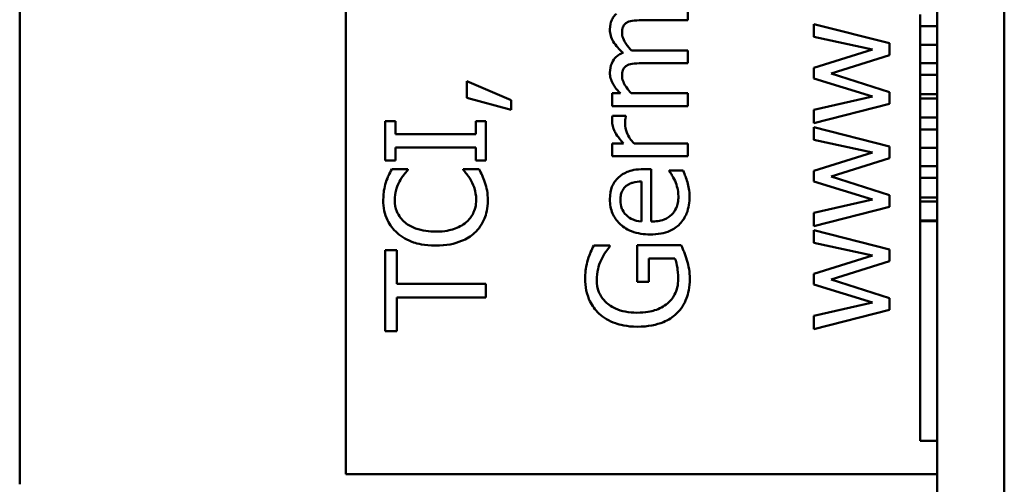
# Model space of a CAD drawing. Units: inches. Extents: x 5 to 215, y 2 to 167.
# Drawn here: x 169 to 170, y 58 to 59 of the extents above; entities that cross this region are included whole.
import ezdxf

# ---------------------------------------------------------------- set-up
doc = ezdxf.new("R2010")
doc.units = ezdxf.units.IN
doc.header["$LTSCALE"] = 10
doc.header["$MEASUREMENT"] = 0
doc.layers.add('Visible (ANSI)', color=7, linetype='Continuous', lineweight=50)

msp = doc.modelspace()

# ---------------------------------------------------------------- linework, layer by layer
at = {"layer": 'Visible (ANSI)'}
for p, q in [((169.83178, 57.83264), (169.83178, 65.18264)), ((169.79178, 61.95056), (169.79178, 58.04306)), ((169.24637, 58.36513), (169.24637, 59.33513)), ((169.44037, 58.37113), (169.44037, 59.33513)), ((169.6436, 58.64091), (169.6436, 58.6485)), ((169.61754, 58.64091), (169.6436, 58.64091)), ((169.78178, 58.63725), (169.78178, 58.64425)), ((169.7636, 58.62715), (169.71858, 58.63858)), ((169.71858, 58.63858), (169.71858, 58.63095)), ((169.78178, 58.62626), (169.78178, 58.63725)), ((169.79178, 58.63725), (169.78178, 58.63725)), ((169.71858, 58.63095), (169.75344, 58.62346)), ((169.6436, 58.62297), (169.61394, 58.62297)), ((169.6436, 58.61539), (169.6436, 58.62297)), ((169.75344, 58.62346), (169.71858, 58.61252)), ((169.7636, 58.62015), (169.7636, 58.62715)), ((169.78178, 58.61532), (169.78178, 58.62626)), ((169.79178, 58.62626), (169.78178, 58.62626)), ((169.72889, 58.60916), (169.7636, 58.62015)), ((169.61754, 58.61539), (169.6436, 58.61539)), ((169.71858, 58.61252), (169.71858, 58.60625)), ((169.78178, 58.60836), (169.78178, 58.61532)), ((169.79178, 58.61532), (169.78178, 58.61532)), ((169.71858, 58.60625), (169.75344, 58.5956)), ((169.7636, 58.59822), (169.72889, 58.60916)), ((169.78178, 58.59684), (169.78178, 58.60836)), ((169.79178, 58.60836), (169.78178, 58.60836)), ((169.53853, 58.59346), (169.51213, 58.60474)), ((169.51213, 58.60474), (169.51213, 58.59467)), ((169.51213, 58.59467), (169.53853, 58.58757)), ((169.53853, 58.58757), (169.53853, 58.59346)), ((169.60354, 58.59745), (169.59858, 58.59745)), ((169.59858, 58.59745), (169.59858, 58.58986)), ((169.6436, 58.59745), (169.60996, 58.59745)), ((169.6436, 58.58986), (169.6436, 58.59745)), ((169.75344, 58.5956), (169.71858, 58.58762)), ((169.7636, 58.59127), (169.7636, 58.59822)), ((169.78178, 58.5966), (169.78178, 58.59684)), ((169.79178, 58.59684), (169.78178, 58.59684)), ((169.78178, 58.59446), (169.78178, 58.5966)), ((169.78178, 58.58303), (169.78178, 58.59446)), ((169.79178, 58.59446), (169.78178, 58.59446)), ((169.59858, 58.58986), (169.6436, 58.58986)), ((169.71858, 58.57975), (169.7636, 58.59127)), ((169.71858, 58.58762), (169.71858, 58.57975)), ((169.6067, 58.58398), (169.59882, 58.58398)), ((169.6067, 58.58359), (169.6067, 58.58398)), ((169.78178, 58.57603), (169.78178, 58.58303)), ((169.79178, 58.58303), (169.78178, 58.58303)), ((169.46973, 58.58082), (169.4636, 58.58082)), ((169.4636, 58.58082), (169.4636, 58.55757)), ((169.46973, 58.57318), (169.46973, 58.58082)), ((169.5236, 58.58082), (169.51748, 58.58082)), ((169.51748, 58.58082), (169.51748, 58.57318)), ((169.5236, 58.55757), (169.5236, 58.58082)), ((169.7636, 58.56594), (169.71858, 58.57736)), ((169.71858, 58.57736), (169.71858, 58.56973)), ((169.78178, 58.56504), (169.78178, 58.57603)), ((169.79178, 58.57603), (169.78178, 58.57603)), ((169.51748, 58.57318), (169.46973, 58.57318)), ((169.46973, 58.55757), (169.46973, 58.56521)), ((169.46973, 58.56521), (169.51748, 58.56521)), ((169.51748, 58.56521), (169.51748, 58.55757)), ((169.59858, 58.56769), (169.59858, 58.5601)), ((169.60529, 58.56769), (169.59858, 58.56769)), ((169.6436, 58.56769), (169.61166, 58.56769)), ((169.6436, 58.5601), (169.6436, 58.56769)), ((169.71858, 58.56973), (169.75344, 58.56224)), ((169.7636, 58.55894), (169.7636, 58.56594)), ((169.78178, 58.5541), (169.78178, 58.56504)), ((169.79178, 58.56504), (169.78178, 58.56504)), ((169.59858, 58.5601), (169.6436, 58.5601)), ((169.75344, 58.56224), (169.71858, 58.5513)), ((169.72889, 58.54795), (169.7636, 58.55894)), ((169.4636, 58.55757), (169.46973, 58.55757)), ((169.47722, 58.55247), (169.46759, 58.55247)), ((169.47722, 58.55184), (169.47722, 58.55247)), ((169.51952, 58.55247), (169.50999, 58.55247)), ((169.50999, 58.55247), (169.50999, 58.55189)), ((169.51748, 58.55757), (169.5236, 58.55757)), ((169.62187, 58.55242), (169.61773, 58.55242)), ((169.62187, 58.52125), (169.62187, 58.55242)), ((169.78178, 58.54715), (169.78178, 58.5541)), ((169.79178, 58.5541), (169.78178, 58.5541)), ((169.64083, 58.55159), (169.63256, 58.55159)), ((169.63256, 58.55159), (169.63256, 58.55116)), ((169.71858, 58.5513), (169.71858, 58.54503)), ((169.7636, 58.53701), (169.72889, 58.54795)), ((169.78178, 58.53562), (169.78178, 58.54715)), ((169.79178, 58.54715), (169.78178, 58.54715)), ((169.61608, 58.54503), (169.61608, 58.52125)), ((169.71858, 58.54503), (169.75344, 58.53438)), ((169.7636, 58.53005), (169.7636, 58.53701)), ((169.78178, 58.53324), (169.78178, 58.53562)), ((169.79178, 58.53562), (169.78178, 58.53562)), ((169.75344, 58.53438), (169.71858, 58.52641)), ((169.71858, 58.51853), (169.7636, 58.53005)), ((169.78178, 58.52182), (169.78178, 58.53324)), ((169.79178, 58.53324), (169.78178, 58.53324)), ((169.71858, 58.52641), (169.71858, 58.51853)), ((169.78178, 58.52154), (169.78178, 58.52182)), ((169.79178, 58.52182), (169.78178, 58.52182)), ((169.78178, 58.52154), (169.78178, 58.39102)), ((169.79178, 58.52154), (169.78178, 58.52154)), ((169.7636, 58.50472), (169.71858, 58.51615)), ((169.71858, 58.51615), (169.71858, 58.50851)), ((169.59731, 58.50701), (169.58769, 58.50701)), ((169.59731, 58.50633), (169.59731, 58.50701)), ((169.63961, 58.50725), (169.61341, 58.50725)), ((169.61341, 58.50725), (169.61341, 58.48547)), ((169.71858, 58.50851), (169.75344, 58.50103)), ((169.4707, 58.50428), (169.4636, 58.50428)), ((169.4636, 58.50428), (169.4636, 58.45605)), ((169.4707, 58.48416), (169.4707, 58.50428)), ((169.75344, 58.50103), (169.71858, 58.49009)), ((169.7636, 58.49772), (169.7636, 58.50472)), ((169.62041, 58.48547), (169.62041, 58.49937)), ((169.62041, 58.49937), (169.63592, 58.49937)), ((169.72889, 58.48673), (169.7636, 58.49772)), ((169.71858, 58.49009), (169.71858, 58.48381)), ((169.5236, 58.48416), (169.4707, 58.48416)), ((169.5236, 58.47618), (169.5236, 58.48416)), ((169.61341, 58.48547), (169.62041, 58.48547)), ((169.71858, 58.48381), (169.75344, 58.47317)), ((169.7636, 58.47579), (169.72889, 58.48673)), ((169.4707, 58.45605), (169.4707, 58.47618)), ((169.4707, 58.47618), (169.5236, 58.47618)), ((169.75344, 58.47317), (169.71858, 58.46519)), ((169.7636, 58.46884), (169.7636, 58.47579)), ((169.71858, 58.45732), (169.7636, 58.46884)), ((169.71858, 58.46519), (169.71858, 58.45732)), ((169.4636, 58.45605), (169.4707, 58.45605)), ((169.79178, 58.39102), (169.78178, 58.39102)), ((169.79178, 58.37113), (169.44037, 58.37113))]:
    msp.add_line(p, q, dxfattribs=at)
for points, knots in [([(169.60115, 58.64471), (169.60049, 58.64414), (169.5999, 58.64351), (169.59891, 58.64211), (169.59851, 58.64137), (169.59786, 58.63965), (169.59731, 58.63794), (169.59731, 58.63527)], [-0.05554238, -0.05554238, -0.05554238, -0.05554238, -0.03768288, -0.03768288, -0.02029359, -0.02029359, 0, 0, 0, 0]), ([(169.60767, 58.63965), (169.6087, 58.6402), (169.61013, 58.64052), (169.61369, 58.64085), (169.61562, 58.64091), (169.61754, 58.64091)], [-0.02728791, -0.02728791, -0.02728791, -0.02728791, -0.01464787, -0.01464787, 0, 0, 0, 0]), ([(169.59731, 58.63527), (169.59731, 58.63403), (169.59747, 58.63281), (169.59814, 58.63042), (169.59864, 58.62929), (169.60081, 58.62569), (169.60289, 58.62349), (169.60509, 58.62151)], [-0.04148406, -0.04148406, -0.04148406, -0.04148406, -0.03202305, -0.03202305, -0.02254499, -0.02254499, 0, 0, 0, 0]), ([(169.60451, 58.63333), (169.60451, 58.63452), (169.60463, 58.6357), (169.60513, 58.6371), (169.60541, 58.63775), (169.60645, 58.63893), (169.60703, 58.63934), (169.60767, 58.63965)], [-0.02842389, -0.02842389, -0.02842389, -0.02842389, -0.01198316, -0.01198316, -0.00544973, -0.00544973, 0, 0, 0, 0]), ([(169.6101, 58.62283), (169.60897, 58.62399), (169.60789, 58.62527), (169.60635, 58.62754), (169.60559, 58.62881), (169.60473, 58.63123), (169.60451, 58.63227), (169.60451, 58.63333)], [-0.03637493, -0.03637493, -0.03637493, -0.03637493, -0.01960266, -0.01960266, -0.0080576, -0.0080576, 0, 0, 0, 0]), ([(169.61394, 58.62297), (169.61322, 58.62297), (169.61245, 58.62296), (169.61151, 58.62291), (169.61079, 58.62288), (169.6101, 58.62283)], [-0.02216634, -0.02216634, -0.02216634, -0.02216634, -0.0052622, -0.0052622, 0, 0, 0, 0]), ([(169.60509, 58.62151), (169.60423, 58.62118), (169.60338, 58.62077), (169.60188, 58.61983), (169.60121, 58.61932), (169.60016, 58.61827), (169.59914, 58.61716), (169.59762, 58.61348), (169.59731, 58.61163), (169.59731, 58.60975)], [-0.07492957, -0.07492957, -0.07492957, -0.07492957, -0.05160512, -0.05160512, -0.03036591, -0.03036591, -0.01438378, -0.01438378, 0, 0, 0, 0]), ([(169.60451, 58.6078), (169.60451, 58.60899), (169.60463, 58.61017), (169.60513, 58.61157), (169.60541, 58.61222), (169.60645, 58.6134), (169.60703, 58.61381), (169.60767, 58.61412)], [-0.02842389, -0.02842389, -0.02842389, -0.02842389, -0.01198316, -0.01198316, -0.00544973, -0.00544973, 0, 0, 0, 0]), ([(169.60767, 58.61412), (169.6087, 58.61467), (169.61013, 58.61499), (169.61369, 58.61532), (169.61562, 58.61539), (169.61754, 58.61539)], [-0.02728791, -0.02728791, -0.02728791, -0.02728791, -0.01464787, -0.01464787, 0, 0, 0, 0]), ([(169.59731, 58.60975), (169.59731, 58.60861), (169.59744, 58.60749), (169.59799, 58.60532), (169.5984, 58.6043), (169.59963, 58.6021), (169.60089, 58.60009), (169.60354, 58.59745)], [-0.07409439, -0.07409439, -0.07409439, -0.07409439, -0.05104417, -0.05104417, -0.02851264, -0.02851264, 0, 0, 0, 0]), ([(169.60996, 58.59745), (169.6089, 58.59856), (169.60793, 58.59975), (169.60575, 58.60297), (169.60524, 58.6043), (169.60473, 58.60569), (169.60451, 58.60674), (169.60451, 58.6078)], [-0.01340129, -0.01340129, -0.01340129, -0.01340129, -0.01131766, -0.01131766, -0.00811464, -0.00811464, 0, 0, 0, 0]), ([(169.59882, 58.58398), (169.59874, 58.58355), (169.59866, 58.5831), (169.5986, 58.58235), (169.59858, 58.58185), (169.59858, 58.58091)], [-0.01713825, -0.01713825, -0.01713825, -0.01713825, -0.00715639, -0.00715639, 0, 0, 0, 0]), ([(169.60636, 58.5795), (169.60636, 58.58023), (169.60637, 58.58104), (169.60642, 58.58203), (169.60646, 58.58273), (169.6067, 58.58359)], [-0.02550029, -0.02550029, -0.02550029, -0.02550029, -0.00678652, -0.00678652, 0, 0, 0, 0]), ([(169.59858, 58.58091), (169.59858, 58.57991), (169.59871, 58.57892), (169.59922, 58.5769), (169.59961, 58.57588), (169.60066, 58.57373), (169.60193, 58.57144), (169.60529, 58.56769)], [-0.09947334, -0.09947334, -0.09947334, -0.09947334, -0.07015418, -0.07015418, -0.03837872, -0.03837872, 0, 0, 0, 0]), ([(169.61166, 58.56769), (169.60986, 58.56955), (169.60837, 58.57166), (169.60673, 58.57582), (169.60636, 58.57763), (169.60636, 58.5795)], [-0.03405471, -0.03405471, -0.03405471, -0.03405471, -0.01428357, -0.01428357, 0, 0, 0, 0]), ([(169.46759, 58.55247), (169.46688, 58.55116), (169.46623, 58.54982), (169.46531, 58.54776), (169.46468, 58.54631), (169.46409, 58.5445)], [-0.04307248, -0.04307248, -0.04307248, -0.04307248, -0.0145701, -0.0145701, 0, 0, 0, 0]), ([(169.52292, 58.5445), (169.52248, 58.5459), (169.52194, 58.5474), (169.52069, 58.54997), (169.5201, 58.55122), (169.51952, 58.55247)], [-0.02177779, -0.02177779, -0.02177779, -0.02177779, -0.01052387, -0.01052387, 0, 0, 0, 0]), ([(169.61773, 58.55242), (169.61261, 58.55242), (169.60956, 58.55155), (169.60562, 58.54994), (169.60385, 58.54885), (169.60232, 58.54741)], [-0.03244703, -0.03244703, -0.03244703, -0.03244703, -0.01598342, -0.01598342, 0, 0, 0, 0]), ([(169.47221, 58.54508), (169.47298, 58.54647), (169.47387, 58.54789), (169.47564, 58.55004), (169.47641, 58.55095), (169.47722, 58.55184)], [-0.02124356, -0.02124356, -0.02124356, -0.02124356, -0.00910897, -0.00910897, 0, 0, 0, 0]), ([(169.50999, 58.55189), (169.51074, 58.55114), (169.51157, 58.55015), (169.51259, 58.54888), (169.51356, 58.54766), (169.5148, 58.54552)], [-0.05255381, -0.05255381, -0.05255381, -0.05255381, -0.01885697, -0.01885697, 0, 0, 0, 0]), ([(169.60232, 58.54741), (169.60148, 58.54663), (169.60073, 58.54577), (169.59945, 58.54387), (169.59893, 58.54286), (169.59791, 58.54015), (169.59731, 58.53779), (169.59731, 58.53438)], [-0.05969601, -0.05969601, -0.05969601, -0.05969601, -0.04276273, -0.04276273, -0.02596056, -0.02596056, 0, 0, 0, 0]), ([(169.63256, 58.55116), (169.63316, 58.55045), (169.63372, 58.54961), (169.63466, 58.54805), (169.63525, 58.54698), (169.63602, 58.54537)], [-0.02734589, -0.02734589, -0.02734589, -0.02734589, -0.0135645, -0.0135645, 0, 0, 0, 0]), ([(169.64336, 58.54474), (169.64303, 58.54592), (169.64259, 58.54715), (169.64192, 58.54885), (169.64135, 58.55031), (169.64083, 58.55159)], [-0.03178965, -0.03178965, -0.03178965, -0.03178965, -0.01055801, -0.01055801, 0, 0, 0, 0]), ([(169.46409, 58.5445), (169.4636, 58.5429), (169.46324, 58.54125), (169.46283, 58.53877), (169.46253, 58.53682), (169.46253, 58.53394)], [-0.06488592, -0.06488592, -0.06488592, -0.06488592, -0.02193147, -0.02193147, 0, 0, 0, 0]), ([(169.46934, 58.5339), (169.46934, 58.53597), (169.46955, 58.53811), (169.47043, 58.54106), (169.47102, 58.54294), (169.47221, 58.54508)], [-0.05721022, -0.05721022, -0.05721022, -0.05721022, -0.01864803, -0.01864803, 0, 0, 0, 0]), ([(169.5148, 58.54552), (169.51571, 58.54387), (169.5164, 58.54209), (169.51718, 58.53939), (169.51777, 58.53721), (169.51777, 58.5339)], [-0.07569925, -0.07569925, -0.07569925, -0.07569925, -0.02528595, -0.02528595, 0, 0, 0, 0]), ([(169.52467, 58.5338), (169.52467, 58.53582), (169.52457, 58.53792), (169.52391, 58.54128), (169.52345, 58.5429), (169.52292, 58.5445)], [-0.02609426, -0.02609426, -0.02609426, -0.02609426, -0.01279232, -0.01279232, 0, 0, 0, 0]), ([(169.60354, 58.53394), (169.60354, 58.53507), (169.60363, 58.53623), (169.60403, 58.538), (169.60431, 58.53896), (169.60544, 58.54095), (169.60616, 58.54177), (169.60704, 58.54245)], [-0.03222558, -0.03222558, -0.03222558, -0.03222558, -0.01744583, -0.01744583, -0.00847154, -0.00847154, 0, 0, 0, 0]), ([(169.60704, 58.54245), (169.60756, 58.54287), (169.60813, 58.54323), (169.60951, 58.54391), (169.61024, 58.54415), (169.61247, 58.54478), (169.61433, 58.54497), (169.61608, 58.54503)], [-0.02090611, -0.02090611, -0.02090611, -0.02090611, -0.01761305, -0.01761305, -0.01334693, -0.01334693, 0, 0, 0, 0]), ([(169.63602, 58.54537), (169.63664, 58.54398), (169.63711, 58.5425), (169.63764, 58.54019), (169.63801, 58.53845), (169.63801, 58.53613)], [-0.04926408, -0.04926408, -0.04926408, -0.04926408, -0.01766261, -0.01766261, 0, 0, 0, 0]), ([(169.64462, 58.53623), (169.64462, 58.53767), (169.64456, 58.53933), (169.64407, 58.5421), (169.64374, 58.54343), (169.64336, 58.54474)], [-0.02142152, -0.02142152, -0.02142152, -0.02142152, -0.01040948, -0.01040948, 0, 0, 0, 0]), ([(169.62133, 58.51357), (169.62342, 58.51357), (169.62554, 58.51373), (169.62943, 58.51445), (169.63122, 58.51497), (169.63518, 58.51671), (169.63718, 58.51806), (169.64065, 58.52164), (169.64197, 58.52375), (169.64416, 58.5293), (169.64462, 58.53279), (169.64462, 58.53623)], [-0.09427831, -0.09427831, -0.09427831, -0.09427831, -0.07836219, -0.07836219, -0.0641876, -0.0641876, -0.04546209, -0.04546209, -0.02621116, -0.02621116, 0, 0, 0, 0]), ([(169.63801, 58.53613), (169.63801, 58.5349), (169.63791, 58.53366), (169.63748, 58.53135), (169.63716, 58.53028), (169.63603, 58.52771), (169.63509, 58.52636), (169.63304, 58.52442), (169.63166, 58.52332), (169.62707, 58.52157), (169.62443, 58.52125), (169.62187, 58.52125)], [-0.1003988, -0.1003988, -0.1003988, -0.1003988, -0.0811485, -0.0811485, -0.0636435, -0.0636435, -0.0373741, -0.0373741, -0.0195204, -0.0195204, 0, 0, 0, 0]), ([(169.46253, 58.53394), (169.46253, 58.53183), (169.46272, 58.52972), (169.46358, 58.52571), (169.4642, 58.52385), (169.46646, 58.51913), (169.46838, 58.5166), (169.4708, 58.51445)], [-0.05600159, -0.05600159, -0.05600159, -0.05600159, -0.03985515, -0.03985515, -0.02469419, -0.02469419, 0, 0, 0, 0]), ([(169.47551, 58.52062), (169.47445, 58.52153), (169.4735, 58.52254), (169.47186, 58.52477), (169.47119, 58.52595), (169.46977, 58.52934), (169.46934, 58.53158), (169.46934, 58.5339)], [-0.03856829, -0.03856829, -0.03856829, -0.03856829, -0.02801144, -0.02801144, -0.0176707, -0.0176707, 0, 0, 0, 0]), ([(169.51777, 58.5339), (169.51777, 58.53252), (169.51762, 58.53116), (169.51693, 58.52824), (169.5164, 58.52696), (169.51489, 58.52399), (169.5135, 58.52227), (169.51179, 58.52082)], [-0.03238995, -0.03238995, -0.03238995, -0.03238995, -0.0253562, -0.0253562, -0.01712674, -0.01712674, 0, 0, 0, 0]), ([(169.51679, 58.5145), (169.51809, 58.51568), (169.51924, 58.51699), (169.52124, 58.51987), (169.52205, 58.5214), (169.5237, 58.52554), (169.52467, 58.52906), (169.52467, 58.5338)], [-0.08289434, -0.08289434, -0.08289434, -0.08289434, -0.0594806, -0.0594806, -0.03611207, -0.03611207, 0, 0, 0, 0]), ([(169.59731, 58.53438), (169.59731, 58.53292), (169.59743, 58.53146), (169.59797, 58.52867), (169.59836, 58.52735), (169.59987, 58.52379), (169.60128, 58.52178), (169.60453, 58.51861), (169.60675, 58.51683), (169.61367, 58.51409), (169.61752, 58.51357), (169.62133, 58.51357)], [-0.1291702, -0.1291702, -0.1291702, -0.1291702, -0.1092955, -0.1092955, -0.0905998, -0.0905998, -0.0567062, -0.0567062, -0.0290272, -0.0290272, 0, 0, 0, 0]), ([(169.60709, 58.52495), (169.60547, 58.52656), (169.60476, 58.52804), (169.60375, 58.53046), (169.60354, 58.53224), (169.60354, 58.53394)], [-0.01994079, -0.01994079, -0.01994079, -0.01994079, -0.01299683, -0.01299683, 0, 0, 0, 0]), ([(169.61608, 58.52125), (169.61378, 58.52145), (169.61218, 58.52192), (169.60956, 58.52297), (169.60825, 58.52385), (169.60709, 58.52495)], [-0.02147869, -0.02147869, -0.02147869, -0.02147869, -0.01220488, -0.01220488, 0, 0, 0, 0]), ([(169.49365, 58.51527), (169.49008, 58.51527), (169.48583, 58.51568), (169.47945, 58.51801), (169.47734, 58.51912), (169.47551, 58.52062)], [-0.05178779, -0.05178779, -0.05178779, -0.05178779, -0.0180011, -0.0180011, 0, 0, 0, 0]), ([(169.51179, 58.52082), (169.50959, 58.51897), (169.507, 58.51767), (169.50271, 58.51624), (169.4994, 58.51527), (169.49365, 58.51527)], [-0.1201722, -0.1201722, -0.1201722, -0.1201722, -0.0437751, -0.0437751, 0, 0, 0, 0]), ([(169.4708, 58.51445), (169.47365, 58.51193), (169.47693, 58.51011), (169.4827, 58.50813), (169.48685, 58.50696), (169.49365, 58.50696)], [-0.1374565, -0.1374565, -0.1374565, -0.1374565, -0.0518259, -0.0518259, 0, 0, 0, 0]), ([(169.49365, 58.50696), (169.50011, 58.50696), (169.50508, 58.50803), (169.51193, 58.51086), (169.51455, 58.51242), (169.51679, 58.5145)], [-0.0565393, -0.0565393, -0.0565393, -0.0565393, -0.02330056, -0.02330056, 0, 0, 0, 0]), ([(169.58769, 58.50701), (169.58706, 58.50579), (169.58638, 58.50427), (169.58553, 58.50231), (169.58475, 58.50049), (169.58419, 58.4985)], [-0.04332535, -0.04332535, -0.04332535, -0.04332535, -0.01576649, -0.01576649, 0, 0, 0, 0]), ([(169.59226, 58.49874), (169.59301, 58.50036), (169.59389, 58.50202), (169.59561, 58.5043), (169.59644, 58.50533), (169.59731, 58.50633)], [-0.02174261, -0.02174261, -0.02174261, -0.02174261, -0.01009728, -0.01009728, 0, 0, 0, 0]), ([(169.64302, 58.4984), (169.64256, 58.5), (169.64197, 58.50162), (169.64118, 58.50356), (169.64031, 58.50571), (169.63961, 58.50725)], [-0.06413989, -0.06413989, -0.06413989, -0.06413989, -0.01291727, -0.01291727, 0, 0, 0, 0]), ([(169.58419, 58.4985), (169.58365, 58.49676), (169.58325, 58.49499), (169.58281, 58.49217), (169.58253, 58.49019), (169.58253, 58.48736)], [-0.05890827, -0.05890827, -0.05890827, -0.05890827, -0.02149506, -0.02149506, 0, 0, 0, 0]), ([(169.58944, 58.48644), (169.58944, 58.48871), (169.58968, 58.49097), (169.59056, 58.49445), (169.5912, 58.49662), (169.59226, 58.49874)], [-0.04933287, -0.04933287, -0.04933287, -0.04933287, -0.01807609, -0.01807609, 0, 0, 0, 0]), ([(169.63592, 58.49937), (169.63666, 58.49762), (169.63711, 58.49561), (169.63755, 58.49252), (169.63786, 58.49014), (169.63786, 58.48702)], [-0.06035781, -0.06035781, -0.06035781, -0.06035781, -0.02374789, -0.02374789, 0, 0, 0, 0]), ([(169.64477, 58.48732), (169.64477, 58.48917), (169.64467, 58.49122), (169.644, 58.49486), (169.64354, 58.49664), (169.64302, 58.4984)], [-0.02819674, -0.02819674, -0.02819674, -0.02819674, -0.01398834, -0.01398834, 0, 0, 0, 0]), ([(169.58253, 58.48736), (169.58253, 58.48501), (169.58275, 58.48266), (169.58385, 58.47752), (169.58472, 58.47542), (169.5867, 58.47124), (169.58848, 58.46876), (169.59075, 58.46665)], [-0.04484409, -0.04484409, -0.04484409, -0.04484409, -0.03530928, -0.03530928, -0.02361421, -0.02361421, 0, 0, 0, 0]), ([(169.61331, 58.46709), (169.61101, 58.46709), (169.60869, 58.46727), (169.6044, 58.4681), (169.60242, 58.4687), (169.59765, 58.47091), (169.59566, 58.47256), (169.59281, 58.47548), (169.59161, 58.47726), (169.58983, 58.48155), (169.58944, 58.48397), (169.58944, 58.48644)], [-0.06948478, -0.06948478, -0.06948478, -0.06948478, -0.05911656, -0.05911656, -0.04981937, -0.04981937, -0.03543504, -0.03543504, -0.01880601, -0.01880601, 0, 0, 0, 0]), ([(169.63786, 58.48702), (169.63786, 58.48537), (169.63771, 58.48373), (169.63699, 58.48061), (169.63647, 58.47918), (169.63469, 58.47578), (169.63326, 58.47405), (169.63149, 58.47258)], [-0.04165352, -0.04165352, -0.04165352, -0.04165352, -0.02918811, -0.02918811, -0.01747399, -0.01747399, 0, 0, 0, 0]), ([(169.63694, 58.4666), (169.63825, 58.46786), (169.63939, 58.46925), (169.64138, 58.47231), (169.64219, 58.47395), (169.64379, 58.47829), (169.64477, 58.48204), (169.64477, 58.48732)], [-0.09275294, -0.09275294, -0.09275294, -0.09275294, -0.06665099, -0.06665099, -0.04018861, -0.04018861, 0, 0, 0, 0]), ([(169.63149, 58.47258), (169.63043, 58.47167), (169.62927, 58.47089), (169.6267, 58.46951), (169.6253, 58.46895), (169.622, 58.46792), (169.61865, 58.46709), (169.61331, 58.46709)], [-0.1012892, -0.1012892, -0.1012892, -0.1012892, -0.0720568, -0.0720568, -0.0406783, -0.0406783, 0, 0, 0, 0]), ([(169.59075, 58.46665), (169.59213, 58.46537), (169.59363, 58.46426), (169.59694, 58.46229), (169.59872, 58.46148), (169.60296, 58.45997), (169.60716, 58.45877), (169.61355, 58.45877)], [-0.1224649, -0.1224649, -0.1224649, -0.1224649, -0.0863816, -0.0863816, -0.048688, -0.048688, 0, 0, 0, 0]), ([(169.61355, 58.45877), (169.62008, 58.45877), (169.62507, 58.45988), (169.63198, 58.46277), (169.63465, 58.46442), (169.63694, 58.4666)], [-0.05706697, -0.05706697, -0.05706697, -0.05706697, -0.02413091, -0.02413091, 0, 0, 0, 0])]:
    msp.add_open_spline(points, degree=3, knots=knots, dxfattribs=at)

doc.saveas('drawing.dxf')
